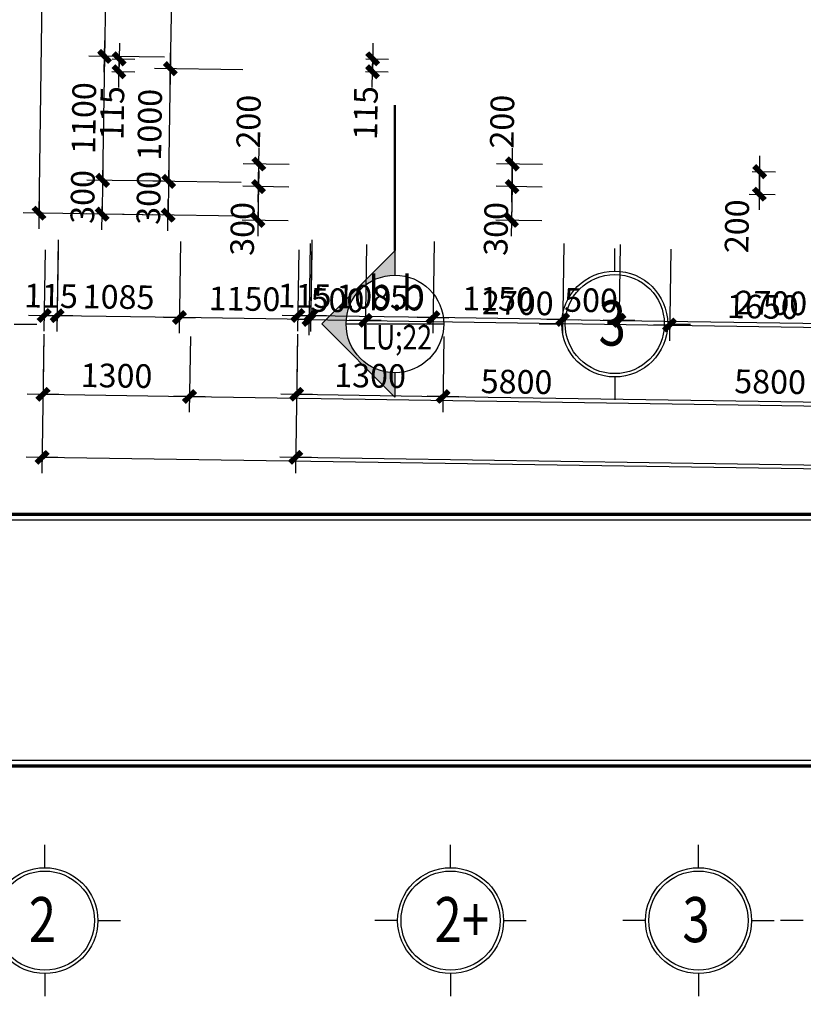
# Model space of a CAD drawing. Units: millimetres. Extents: x 13237 to 113640, y 14908 to 279497.
# Drawn here: x 22818 to 29772, y 105207 to 113946 of the extents above; entities that cross this region are included whole.
import ezdxf
from ezdxf.enums import TextEntityAlignment as Align

# ---------------------------------------------------------------- set-up
doc = ezdxf.new("R2010")
doc.units = ezdxf.units.MM
doc.linetypes.add('HIDDEN', pattern=[0.375, 0.25, -0.125])
for name, color, linetype in [('_Dim', 127, 'Continuous'), ('Hatch1', 8, 'Continuous'), ('Manh1', 3, 'Continuous'), ('Text1', 2, 'Continuous'), ('Text2', 30, 'Continuous'), ('THAY', 7, 'Continuous')]:
    doc.layers.add(name, color=color, linetype=linetype)
doc.layers.add('Cat1', color=1, linetype='Continuous', lineweight=35)
doc.layers.add('Khung Bao', color=5, linetype='Continuous', lineweight=70)
doc.styles.add('AVAH', font='VHAVANB.TTF', dxfattribs={"width": 0.8})
doc.styles.add('AVanH-B', font='VHAVANB.TTF', dxfattribs={"width": 0.8})
doc.styles.add('DIM', font='arial.ttf')
doc.dimstyles.new('D100A', dxfattribs={"dimscale": 70, "dimtxt": 3, "dimasz": 0.01, "dimexe": 2, "dimexo": 0, "dimgap": 1, "dimtad": 1, "dimdec": 0, "dimrnd": 1, "dimdsep": 46, "dimtxsty": 'DIM', "dimblk1": 'DEFAULT', "dimblk2": 'DEFAULT', "dimsah": 1, "dimcen": -3, "dimdle": 1, "dimclrd": 256, "dimclre": 256, "dimclrt": 2, "dimaunit": 1, "dimadec": 0, "dimazin": 0, "dimtfac": 1, "dimtdec": 0, "dimtix": 1, "dimtmove": 2, "dimatfit": 3, "dimldrblk": 'DEFAULT', "dimfxl": 0, "dimtvp": 0.08333333333333333, "dimtolj": 1, "dimarcsym": 0})

# ---------------------------------------------------------------- blocks, each defined once
blk = doc.blocks.new('DEFAULT')
at = {"color": 8}
blk.add_line((-200, 0), (200, 0), dxfattribs=at)
at = {"const_width": 70}
blk.add_lwpolyline([(-70.71067811865578, -70.71067811865578), (70.71067811865214, 70.71067811865214)], dxfattribs=at)
blk = doc.blocks.new('*D2')
at = {"layer": '_Dim', "lineweight": -2, "ltscale": 5, "transparency": 16777216}
for p, q in [((133418.3413073896, 133619.948353512), (133405.9676158688, 132806.337143228)), ((134568.2458521, 133602.4601921701), (134555.8721605793, 132788.8489818867)), ((134557.3011656141, 132928.843438722), (133408.7964590258, 132946.3103108223))]:
    blk.add_line(p, q, dxfattribs=at)
at = {"layer": 'Defpoints', "color": 0, "ltscale": 5, "transparency": 16777216}
for p in [(133418.3413073896, 133619.948353512), (134568.2458521, 133602.4601921701), (133408.0965399647, 132946.3209554428)]:
    blk.add_point(p, dxfattribs=at)
at = {"layer": '_Dim', "lineweight": -2, "ltscale": 5, "transparency": 16777216, "xscale": 0.7000000000000001, "yscale": 0.7000000000000001, "zscale": 0.7000000000000001}
for p, rotation in [((133408.0965399647, 132946.3209554428), 179.1286923775218), ((134558.0010846752, 132928.8327941015), 359.1286923775218)]:
    blk.add_blockref('DEFAULT', p, dxfattribs=dict(at, rotation=rotation))
at = {"layer": '_Dim', "color": 2, "ltscale": 5, "transparency": 16777216, "insert": (133985.7099674397, 133112.5566400407), "char_height": 210, "attachment_point": 5, "rotation": 359.12869237752176, "style": 'DIM'}
blk.add_mtext('\\A1;1150', dxfattribs=at)
blk = doc.blocks.new('*D41')
at = {"layer": '_Dim', "lineweight": -2, "ltscale": 5, "transparency": 16777216}
for p, q in [((132205.7043750074, 132798.1407398669), (132195.4731305194, 132125.4025197013)), ((133505.5652176275, 132778.3719892963), (133495.3339731394, 132105.6337691197)), ((132198.3019736764, 132265.3756872957), (133496.7629781741, 132245.628225955))]:
    blk.add_line(p, q, dxfattribs=at)
at = {"layer": 'Defpoints', "color": 0, "ltscale": 5, "transparency": 16777216}
for p in [(132205.7043750074, 132798.1407398669), (133505.5652176275, 132778.3719892963), (133497.4628972352, 132245.6175813346)]:
    blk.add_point(p, dxfattribs=at)
at = {"layer": '_Dim', "lineweight": -2, "ltscale": 5, "transparency": 16777216, "xscale": 0.7000000000000001, "yscale": 0.7000000000000001, "zscale": 0.7000000000000001}
for p, rotation in [((132197.6020546153, 132265.3863319161), 179.1286923775218), ((133497.4628972352, 132245.6175813346), 359.1286923775218)]:
    blk.add_blockref('DEFAULT', p, dxfattribs=dict(at, rotation=rotation))
at = {"layer": '_Dim', "color": 2, "ltscale": 5, "transparency": 16777216, "insert": (132850.1936310451, 132430.4817218939), "char_height": 210, "attachment_point": 5, "rotation": 359.12869237752176, "style": 'DIM'}
blk.add_mtext('\\A1;1300', dxfattribs=at)
blk = doc.blocks.new('*D42')
at = {"layer": '_Dim', "lineweight": -2, "ltscale": 5, "transparency": 16777216}
for p, q in [((133505.5652176275, 132778.3719892963), (133495.3339724941, 132105.6337266943)), ((139304.8919039754, 132690.173746086), (139294.6606588413, 132017.4354834328)), ((133498.1628156511, 132245.6068942886), (139296.0896638761, 132157.4299402681))]:
    blk.add_line(p, q, dxfattribs=at)
at = {"layer": 'Defpoints', "color": 0, "ltscale": 5, "transparency": 16777216}
for p in [(133505.5652176275, 132778.3719892963), (139304.8919039754, 132690.173746086), (139296.7895829372, 132157.4192956476)]:
    blk.add_point(p, dxfattribs=at)
at = {"layer": '_Dim', "lineweight": -2, "ltscale": 5, "transparency": 16777216, "xscale": 0.7000000000000001, "yscale": 0.7000000000000001, "zscale": 0.7000000000000001}
for p, rotation in [((133497.46289659, 132245.6175389091), 179.1286923775218), ((139296.7895829372, 132157.4192956476), 359.1286923775218)]:
    blk.add_blockref('DEFAULT', p, dxfattribs=dict(at, rotation=rotation))
at = {"layer": '_Dim', "color": 2, "ltscale": 5, "transparency": 16777216, "insert": (136399.7873948834, 132376.4981825469), "char_height": 210, "attachment_point": 5, "rotation": 359.12869237752176, "style": 'DIM'}
blk.add_mtext('\\A1;5800', dxfattribs=at)
blk = doc.blocks.new('*D46')
at = {"layer": '_Dim', "lineweight": -2, "ltscale": 5, "transparency": 16777216}
for p, q in [((132205.7043750074, 132798.1407398669), (132186.9574295736, 131565.4669708536)), ((158002.7311824818, 132405.8102905691), (157983.9842370446, 131173.1365213299)), ((157985.4132420794, 131313.1309781652), (132189.7862727305, 131705.4401384479))]:
    blk.add_line(p, q, dxfattribs=at)
at = {"layer": 'Defpoints', "color": 0, "ltscale": 5, "transparency": 16777216}
for p in [(132205.7043750074, 132798.1407398669), (158002.7311824818, 132405.8102905691), (132189.0863536695, 131705.4507830684)]:
    blk.add_point(p, dxfattribs=at)
at = {"layer": '_Dim', "lineweight": -2, "ltscale": 5, "transparency": 16777216, "xscale": 0.7000000000000001, "yscale": 0.7000000000000001, "zscale": 0.7000000000000001}
for p, rotation in [((132189.0863536695, 131705.4507830684), 179.1286923775218), ((157986.1131611405, 131313.1203335447), 359.1286923775218)]:
    blk.add_blockref('DEFAULT', p, dxfattribs=dict(at, rotation=rotation))
at = {"layer": '_Dim', "color": 2, "ltscale": 5, "transparency": 16777216, "insert": (145090.2609125248, 131684.2653235751), "char_height": 210, "attachment_point": 5, "rotation": 359.12869237752176, "style": 'DIM'}
blk.add_mtext('\\A1;25800', dxfattribs=at)
blk = doc.blocks.new('*D170')
at = {"layer": '_Dim', "lineweight": -2, "ltscale": 5, "transparency": 16777216}
for p, q in [((132333.4780853365, 133636.4473430569), (132321.1043995808, 132822.8365118436)), ((133418.3413073896, 133619.948353512), (133405.9676216339, 132806.3375222989)), ((133407.3966266686, 132946.3319791342), (132323.9332427378, 132962.8096794379))]:
    blk.add_line(p, q, dxfattribs=at)
at = {"layer": 'Defpoints', "color": 0, "ltscale": 5, "transparency": 16777216}
for p in [(132333.4780853365, 133636.4473430569), (133418.3413073896, 133619.948353512), (132323.2333236767, 132962.8203240584)]:
    blk.add_point(p, dxfattribs=at)
at = {"layer": '_Dim', "lineweight": -2, "ltscale": 5, "transparency": 16777216, "xscale": 0.7000000000000001, "yscale": 0.7000000000000001, "zscale": 0.7000000000000001}
for p, rotation in [((132323.2333236767, 132962.8203240584), 179.1286923775218), ((133408.0965457297, 132946.3213345137), 359.1286923775218)]:
    blk.add_blockref('DEFAULT', p, dxfattribs=dict(at, rotation=rotation))
at = {"layer": '_Dim', "color": 2, "ltscale": 5, "transparency": 16777216, "insert": (132868.326089823, 133129.5505945546), "char_height": 210, "attachment_point": 5, "rotation": 359.12869237752176, "style": 'DIM'}
blk.add_mtext('\\A1;1085', dxfattribs=at)
blk = doc.blocks.new('*D171')
at = {"layer": '_Dim', "lineweight": -2, "ltscale": 5, "transparency": 16777216}
for p, q in [((132217.1212860956, 133548.1060997262), (132206.1177221988, 132824.5853198062)), ((132332.1079642269, 133546.3573410246), (132321.10440033, 132822.836561104)), ((132207.5467272336, 132964.5797766415), (132206.8468081725, 132964.590421262)), ((132323.2333244259, 132962.8203733188), (132208.2466462946, 132964.569132021)), ((132323.9332434869, 132962.8097286983), (132324.633162548, 132962.7990840779))]:
    blk.add_line(p, q, dxfattribs=at)
at = {"layer": 'Defpoints', "color": 0, "ltscale": 5, "transparency": 16777216}
for p in [(132217.1212860956, 133548.1060997262), (132332.1079642269, 133546.3573410246), (132208.2466462946, 132964.569132021)]:
    blk.add_point(p, dxfattribs=at)
at = {"layer": '_Dim', "lineweight": -2, "ltscale": 5, "transparency": 16777216, "xscale": 0.7000000000000001, "yscale": 0.7000000000000001, "zscale": 0.7000000000000001}
for p, rotation in [((132208.2466462946, 132964.569132021), 359.1286923775218), ((132323.2333244259, 132962.8203733188), 179.1286923775218)]:
    blk.add_blockref('DEFAULT', p, dxfattribs=dict(at, rotation=rotation))
at = {"layer": '_Dim', "color": 2, "ltscale": 5, "transparency": 16777216, "insert": (132268.4011404801, 133138.6745179384), "char_height": 210, "attachment_point": 5, "rotation": 359.12869237752176, "style": 'DIM'}
blk.add_mtext('\\A1;115', dxfattribs=at)
blk = doc.blocks.new('*D172')
at = {"layer": '_Dim', "lineweight": -2, "ltscale": 5, "transparency": 16777216}
for p, q in [((134568.2458521, 133602.4601921701), (134555.8721498304, 132788.8482751093)), ((135068.1509435781, 133594.8574559817), (135055.7772413084, 132781.245538921)), ((134557.3011548652, 132928.8427319446), (134556.6012358041, 132928.8533765651)), ((134558.0010739263, 132928.8320873241), (135057.9061654043, 132921.2293511358)), ((135058.6060844654, 132921.2187065154), (135059.3060035264, 132921.2080618949))]:
    blk.add_line(p, q, dxfattribs=at)
at = {"layer": 'Defpoints', "color": 0, "ltscale": 5, "transparency": 16777216}
for p in [(134568.2458521, 133602.4601921701), (135068.1509435781, 133594.8574559817), (135057.9061654043, 132921.2293511358)]:
    blk.add_point(p, dxfattribs=at)
at = {"layer": '_Dim', "lineweight": -2, "ltscale": 5, "transparency": 16777216, "xscale": 0.7000000000000001, "yscale": 0.7000000000000001, "zscale": 0.7000000000000001}
for p, rotation in [((134558.0010739263, 132928.8320873241), 359.1286923775218), ((135057.9061654043, 132921.2293511358), 179.1286923775218)]:
    blk.add_blockref('DEFAULT', p, dxfattribs=dict(at, rotation=rotation))
at = {"layer": '_Dim', "color": 2, "ltscale": 5, "transparency": 16777216, "insert": (134810.6147747851, 133100.0104844985), "char_height": 210, "attachment_point": 5, "rotation": 359.12869237752176, "style": 'DIM'}
blk.add_mtext('\\A1;500', dxfattribs=at)
blk = doc.blocks.new('*D173')
at = {"layer": '_Dim', "lineweight": -2, "ltscale": 5, "transparency": 16777216}
for p, q in [((135068.1509435781, 133594.8574559817), (135055.7772237193, 132781.2443823754)), ((137767.8382202807, 133553.7996421969), (137755.4645004218, 132740.1865685914)), ((135058.6060668762, 132921.2175499697), (137756.8935054566, 132880.1810254266))]:
    blk.add_line(p, q, dxfattribs=at)
at = {"layer": 'Defpoints', "color": 0, "ltscale": 5, "transparency": 16777216}
for p in [(135068.1509435781, 133594.8574559817), (137767.8382202807, 133553.7996421969), (137757.5934245177, 132880.1703808062)]:
    blk.add_point(p, dxfattribs=at)
at = {"layer": '_Dim', "lineweight": -2, "ltscale": 5, "transparency": 16777216, "xscale": 0.7000000000000001, "yscale": 0.7000000000000001, "zscale": 0.7000000000000001}
for p, rotation in [((135057.9061478151, 132921.2281945902), 179.1286923775218), ((137757.5934245177, 132880.1703808062), 359.1286923775218)]:
    blk.add_blockref('DEFAULT', p, dxfattribs=dict(at, rotation=rotation))
at = {"layer": '_Dim', "color": 2, "ltscale": 5, "transparency": 16777216, "insert": (136410.4109412863, 133075.6790529667), "char_height": 210, "attachment_point": 5, "rotation": 359.12869237752176, "style": 'DIM'}
blk.add_mtext('\\A1;2700', dxfattribs=at)
blk = doc.blocks.new('*D174')
at = {"layer": '_Dim', "lineweight": -2, "ltscale": 5, "transparency": 16777216}
for p, q in [((137767.8382202807, 133553.7996421969), (137755.4644909758, 132740.1859474843)), ((139417.6477712917, 133528.708745962), (139405.2740419868, 132715.0950512502)), ((137758.2933341328, 132880.1591150787), (139406.7030470216, 132855.0895080854))]:
    blk.add_line(p, q, dxfattribs=at)
at = {"layer": 'Defpoints', "color": 0, "ltscale": 5, "transparency": 16777216}
for p in [(137767.8382202807, 133553.7996421969), (139417.6477712917, 133528.708745962), (139407.4029660827, 132855.078863465)]:
    blk.add_point(p, dxfattribs=at)
at = {"layer": '_Dim', "lineweight": -2, "ltscale": 5, "transparency": 16777216, "xscale": 0.7000000000000001, "yscale": 0.7000000000000001, "zscale": 0.7000000000000001}
for p, rotation in [((137757.5934150717, 132880.1697596991), 179.1286923775218), ((139407.4029660827, 132855.078863465), 359.1286923775218)]:
    blk.add_blockref('DEFAULT', p, dxfattribs=dict(at, rotation=rotation))
at = {"layer": '_Dim', "color": 2, "ltscale": 5, "transparency": 16777216, "insert": (138585.159345697, 133042.6040768506), "char_height": 210, "attachment_point": 5, "rotation": 359.12869237752176, "style": 'DIM'}
blk.add_mtext('\\A1;1650', dxfattribs=at)
blk = doc.blocks.new('*D787')
at = {"layer": '_Dim', "lineweight": -2, "ltscale": 5, "transparency": 16777216}
for p, q in [((131093.4987673256, 139755.4557599703), (130421.6085034335, 139765.6749722451)), ((130561.5816673917, 139762.8459491743), (130493.1674662268, 135264.7658194363)), ((131025.0632751332, 135255.9757921372), (130353.1730112284, 135266.1950044122))]:
    blk.add_line(p, q, dxfattribs=at)
at = {"layer": 'Defpoints', "color": 0, "ltscale": 5, "transparency": 16777216}
for p in [(131093.4987673256, 139755.4557599703), (130493.1568207067, 135264.0659003888), (131025.0632751332, 135255.9757921372)]:
    blk.add_point(p, dxfattribs=at)
at = {"layer": '_Dim', "lineweight": -2, "ltscale": 5, "transparency": 16777216, "xscale": 0.7000000000000001, "yscale": 0.7000000000000001, "zscale": 0.7000000000000001}
for p, rotation in [((130561.5923129118, 139763.5458682217), 89.12861873269287), ((130493.1568207067, 135264.0659003888), 269.1286187326929)]:
    blk.add_blockref('DEFAULT', p, dxfattribs=dict(at, rotation=rotation))
at = {"layer": '_Dim', "color": 2, "ltscale": 5, "transparency": 16777216, "insert": (130352.3948049614, 137516.4672643344), "char_height": 210, "attachment_point": 5, "rotation": 89.12861873269286, "style": 'DIM'}
blk.add_mtext('\\A1;4500', dxfattribs=at)
blk = doc.blocks.new('*D788')
at = {"layer": '_Dim', "lineweight": -2, "ltscale": 5, "transparency": 16777216}
for p, q in [((131025.0632751332, 135255.9757921372), (130353.1730112315, 135266.1950044121)), ((130493.1461751897, 135263.3659813414), (130476.4387769126, 134164.8920544325)), ((131008.334585819, 134156.1020271335), (130336.4443219142, 134166.3212394084))]:
    blk.add_line(p, q, dxfattribs=at)
at = {"layer": 'Defpoints', "color": 0, "ltscale": 5, "transparency": 16777216}
for p in [(131025.0632751332, 135255.9757921372), (130476.4281313925, 134164.1921353851), (131008.334585819, 134156.1020271335)]:
    blk.add_point(p, dxfattribs=at)
at = {"layer": '_Dim', "lineweight": -2, "ltscale": 5, "transparency": 16777216, "xscale": 0.7000000000000001, "yscale": 0.7000000000000001, "zscale": 0.7000000000000001}
for p, rotation in [((130493.1568207098, 135264.0659003888), 89.12861873269287), ((130476.4281313925, 134164.1921353851), 269.1286187326929)]:
    blk.add_blockref('DEFAULT', p, dxfattribs=dict(at, rotation=rotation))
at = {"layer": '_Dim', "color": 2, "ltscale": 5, "transparency": 16777216, "insert": (130309.8127142033, 134716.790397916), "char_height": 210, "attachment_point": 5, "rotation": 89.12861873269286, "style": 'DIM'}
blk.add_mtext('\\A1;1100', dxfattribs=at)
blk = doc.blocks.new('*D789')
at = {"layer": '_Dim', "lineweight": -2, "ltscale": 5, "transparency": 16777216}
for p, q in [((131008.334585819, 134156.1020271335), (130336.444321915, 134166.3212394084)), ((130476.4281313933, 134164.1921353851), (130471.8657882625, 133864.2283174621)), ((130476.4387769134, 134164.8920544325), (130476.4494224336, 134165.5919734798)), ((131003.7722426891, 133856.1382092104), (130331.8819787842, 133866.3574214854)), ((130471.8551427424, 133863.5283984147), (130471.8444972223, 133862.8284793673))]:
    blk.add_line(p, q, dxfattribs=at)
at = {"layer": 'Defpoints', "color": 0, "ltscale": 5, "transparency": 16777216}
for p in [(131008.334585819, 134156.1020271335), (130471.8657882625, 133864.2283174621), (131003.7722426891, 133856.1382092104)]:
    blk.add_point(p, dxfattribs=at)
at = {"layer": '_Dim', "lineweight": -2, "ltscale": 5, "transparency": 16777216, "xscale": 0.7000000000000001, "yscale": 0.7000000000000001, "zscale": 0.7000000000000001}
for p, rotation in [((130476.4281313933, 134164.1921353851), 269.1286187326929), ((130471.8657882625, 133864.2283174621), 89.12861873269286)]:
    blk.add_blockref('DEFAULT', p, dxfattribs=dict(at, rotation=rotation))
at = {"layer": '_Dim', "color": 2, "ltscale": 5, "transparency": 16777216, "insert": (130299.1671979801, 134016.8716064527), "char_height": 210, "attachment_point": 5, "rotation": 89.12861873269286, "style": 'DIM'}
blk.add_mtext('\\A1;300', dxfattribs=at)
blk = doc.blocks.new('*D791')
at = {"layer": '_Dim', "lineweight": -2, "ltscale": 5, "transparency": 16777216}
for p, q in [((129911.9411958098, 133873.4446526037), (130231.2855668444, 154869.620087478)), ((131306.7251358824, 154853.9631145649), (130091.3124028862, 154872.4491105487)), ((131003.7722426891, 133856.1382092104), (129771.9467408114, 133874.8738375796))]:
    blk.add_line(p, q, dxfattribs=at)
at = {"layer": 'Defpoints', "color": 0, "ltscale": 5, "transparency": 16777216}
for p in [(130231.2962123645, 154870.3200065254), (131306.7251358824, 154853.9631145649), (131003.7722426891, 133856.1382092104)]:
    blk.add_point(p, dxfattribs=at)
at = {"layer": '_Dim', "lineweight": -2, "ltscale": 5, "transparency": 16777216, "xscale": 0.7000000000000001, "yscale": 0.7000000000000001, "zscale": 0.7000000000000001}
for p, rotation in [((130231.2962123645, 154870.3200065254), 89.12861873269286), ((129911.9305502897, 133872.7447335563), 269.1286187326929)]:
    blk.add_blockref('DEFAULT', p, dxfattribs=dict(at, rotation=rotation))
at = {"layer": '_Dim', "color": 2, "ltscale": 5, "transparency": 16777216, "insert": (129896.6336194792, 144374.19375007), "char_height": 210, "attachment_point": 5, "rotation": 89.12861873269286, "style": 'DIM'}
blk.add_mtext('\\A1;21000', dxfattribs=at)
blk = doc.blocks.new('*D800')
at = {"layer": '_Dim', "lineweight": -2, "ltscale": 5, "transparency": 16777216}
for p, q in [((131792.01544662, 139844.8412631418), (131008.6148538964, 139856.7565079123)), ((131148.5880178546, 139853.9274848416), (131077.1322800159, 135155.873147355)), ((131720.5384177543, 135145.3870875601), (130937.1378250174, 135157.3023323309))]:
    blk.add_line(p, q, dxfattribs=at)
at = {"layer": 'Defpoints', "color": 0, "ltscale": 5, "transparency": 16777216}
for p in [(131792.01544662, 139844.8412631418), (131077.1216344958, 135155.1732283075), (131720.5384177543, 135145.3870875601)]:
    blk.add_point(p, dxfattribs=at)
at = {"layer": '_Dim', "lineweight": -2, "ltscale": 5, "transparency": 16777216, "xscale": 0.7000000000000001, "yscale": 0.7000000000000001, "zscale": 0.7000000000000001}
for p, rotation in [((131148.5986633748, 139854.627403889), 89.12861873269287), ((131077.1216344958, 135155.1732283075), 269.1286187326929)]:
    blk.add_blockref('DEFAULT', p, dxfattribs=dict(at, rotation=rotation))
at = {"layer": '_Dim', "color": 2, "ltscale": 5, "transparency": 16777216, "insert": (130937.8803870874, 137507.5616961274), "char_height": 210, "attachment_point": 5, "rotation": 89.12861873269286, "style": 'DIM'}
blk.add_mtext('\\A1;4700', dxfattribs=at)
blk = doc.blocks.new('*D801')
at = {"layer": '_Dim', "lineweight": -2, "ltscale": 5, "transparency": 16777216}
for p, q in [((131720.5384177543, 135145.3870875601), (130937.1378250203, 135157.3023323308)), ((131077.1109889785, 135154.4733092601), (131061.9244077494, 134155.9896888696)), ((131705.3305454879, 134145.5036290748), (130921.929952751, 134157.4188738455))]:
    blk.add_line(p, q, dxfattribs=at)
at = {"layer": 'Defpoints', "color": 0, "ltscale": 5, "transparency": 16777216}
for p in [(131720.5384177543, 135145.3870875601), (131061.9137622293, 134155.2897698222), (131705.3305454879, 134145.5036290748)]:
    blk.add_point(p, dxfattribs=at)
at = {"layer": '_Dim', "lineweight": -2, "ltscale": 5, "transparency": 16777216, "xscale": 0.7000000000000001, "yscale": 0.7000000000000001, "zscale": 0.7000000000000001}
for p, rotation in [((131077.1216344986, 135155.1732283075), 89.12861873269287), ((131061.9137622293, 134155.2897698222), 269.1286187326929)]:
    blk.add_blockref('DEFAULT', p, dxfattribs=dict(at, rotation=rotation))
at = {"layer": '_Dim', "color": 2, "ltscale": 5, "transparency": 16777216, "insert": (130894.5379365161, 134657.892879094), "char_height": 210, "attachment_point": 5, "rotation": 89.12861873269286, "style": 'DIM'}
blk.add_mtext('\\A1;1000', dxfattribs=at)
blk = doc.blocks.new('*D802')
at = {"layer": '_Dim', "lineweight": -2, "ltscale": 5, "transparency": 16777216}
for p, q in [((131705.3305454879, 134145.5036290748), (130921.9299527518, 134157.4188738455)), ((131061.9137622301, 134155.2897698222), (131057.3514297838, 133855.3266543765)), ((131061.9244077502, 134155.9896888696), (131061.9350532703, 134156.689607917)), ((131700.7682130424, 133845.5405136291), (130917.3676203055, 133857.4557583999)), ((131057.3407842637, 133854.6267353291), (131057.3301387435, 133853.9268162817))]:
    blk.add_line(p, q, dxfattribs=at)
at = {"layer": 'Defpoints', "color": 0, "ltscale": 5, "transparency": 16777216}
for p in [(131705.3305454879, 134145.5036290748), (131057.3514297838, 133855.3266543765), (131700.7682130424, 133845.5405136291)]:
    blk.add_point(p, dxfattribs=at)
at = {"layer": '_Dim', "lineweight": -2, "ltscale": 5, "transparency": 16777216, "xscale": 0.7000000000000001, "yscale": 0.7000000000000001, "zscale": 0.7000000000000001}
for p, rotation in [((131061.9137622301, 134155.2897698222), 269.1286187326929), ((131057.3514297838, 133855.3266543765), 89.12861873269286)]:
    blk.add_blockref('DEFAULT', p, dxfattribs=dict(at, rotation=rotation))
at = {"layer": '_Dim', "color": 2, "ltscale": 5, "transparency": 16777216, "insert": (130884.6528341591, 134007.9695921285), "char_height": 210, "attachment_point": 5, "rotation": 89.12861873269286, "style": 'DIM'}
blk.add_mtext('\\A1;300', dxfattribs=at)
blk = doc.blocks.new('*D872')
at = {"layer": '_Dim', "lineweight": -2, "ltscale": 5, "transparency": 16777216}
for p, q in [((138488.8953946138, 134242.35977017), (138696.9896161733, 134239.1947309701)), ((138553.974875373, 134042.0469053228), (138556.9951611749, 134240.6239159461)), ((138462.6332207299, 134042.7360984856), (138693.9480393312, 134039.2178822521))]:
    blk.add_line(p, q, dxfattribs=at)
at = {"layer": 'Defpoints', "color": 0, "ltscale": 5, "transparency": 16777216}
for p in [(138488.8953946138, 134242.35977017), (138557.005806695, 134241.3238349934), (138462.6332207299, 134042.7360984856)]:
    blk.add_point(p, dxfattribs=at)
at = {"layer": '_Dim', "lineweight": -2, "ltscale": 5, "transparency": 16777216, "xscale": 0.7000000000000001, "yscale": 0.7000000000000001, "zscale": 0.7000000000000001}
for p, rotation in [((138557.005806695, 134241.3238349934), 89.12861873269286), ((138553.9642298529, 134041.3469862754), 269.1286187326929)]:
    blk.add_blockref('DEFAULT', p, dxfattribs=dict(at, rotation=rotation))
at = {"layer": '_Dim', "color": 2, "ltscale": 5, "transparency": 16777216, "insert": (138354.6428158464, 133756.2335145446), "char_height": 210, "attachment_point": 5, "rotation": 89.12861873269286, "style": 'DIM'}
blk.add_mtext('\\A1;200', dxfattribs=at)
blk = doc.blocks.new('*D873')
at = {"layer": '_Dim', "lineweight": -2, "ltscale": 5, "transparency": 16777216}
for p, q in [((134380.4695225623, 134304.8465160904), (133972.62130548, 134311.0497426145)), ((134109.5741836363, 134109.6437089206), (134112.5944694382, 134308.2207195438)), ((134377.4279457208, 134104.8696673725), (133969.5797286379, 134111.0728938965))]:
    blk.add_line(p, q, dxfattribs=at)
at = {"layer": 'Defpoints', "color": 0, "ltscale": 5, "transparency": 16777216}
for p in [(134112.6051149583, 134308.9206385912), (134380.4695225623, 134304.8465160904), (134377.4279457208, 134104.8696673725)]:
    blk.add_point(p, dxfattribs=at)
at = {"layer": '_Dim', "lineweight": -2, "ltscale": 5, "transparency": 16777216, "xscale": 0.7000000000000001, "yscale": 0.7000000000000001, "zscale": 0.7000000000000001}
for p, rotation in [((134112.6051149583, 134308.9206385912), 89.12861873269286), ((134109.5635381162, 134108.9437898732), 269.1286187326929)]:
    blk.add_blockref('DEFAULT', p, dxfattribs=dict(at, rotation=rotation))
at = {"layer": '_Dim', "color": 2, "ltscale": 5, "transparency": 16777216, "insert": (134021.5423552022, 134684.6043171225), "char_height": 210, "attachment_point": 5, "rotation": 89.12861873269286, "style": 'DIM'}
blk.add_mtext('\\A1;200', dxfattribs=at)
blk = doc.blocks.new('*D876')
at = {"layer": '_Dim', "lineweight": -2, "ltscale": 5, "transparency": 16777216}
for p, q in [((132811.1994214976, 135243.8087776202), (133012.9528746417, 135240.7401792558)), ((132872.9690651634, 135242.8692832791), (132871.2201582871, 135127.8825826363)), ((132872.9797106835, 135243.5692023265), (132872.9903562037, 135244.2691213739)), ((132809.4506870613, 135128.8220743547), (133011.2039677654, 135125.753478613)), ((132871.209512767, 135127.1826635889), (132871.1988672469, 135126.4827445416))]:
    blk.add_line(p, q, dxfattribs=at)
at = {"layer": 'Defpoints', "color": 0, "ltscale": 5, "transparency": 16777216}
for p in [(132811.1994214976, 135243.8087776202), (132809.4506870613, 135128.8220743547), (132871.2201582871, 135127.8825826363)]:
    blk.add_point(p, dxfattribs=at)
at = {"layer": '_Dim', "lineweight": -2, "ltscale": 5, "transparency": 16777216, "xscale": 0.7000000000000001, "yscale": 0.7000000000000001, "zscale": 0.7000000000000001}
for p, rotation in [((132872.9690651634, 135242.8692832791), 269.1286187326929), ((132871.2201582871, 135127.8825826363), 89.12861873269286)]:
    blk.add_blockref('DEFAULT', p, dxfattribs=dict(at, rotation=rotation))
at = {"layer": '_Dim', "color": 2, "ltscale": 5, "transparency": 16777216, "insert": (132810.5264729816, 134761.6657721069), "char_height": 210, "attachment_point": 5, "rotation": 89.12861873269286, "style": 'DIM'}
blk.add_mtext('\\A1;115', dxfattribs=at)
blk = doc.blocks.new('*D1980')
at = {"layer": 'Defpoints', "color": 0, "ltscale": 5, "transparency": 16777216}
for p in [(134377.4279457208, 134104.8696673725), (134105.0010805096, 133808.972445325), (134372.8654881136, 133804.8983228242)]:
    blk.add_point(p, dxfattribs=at)
at = {"layer": 'Hatch1', "lineweight": -2, "ltscale": 5, "transparency": 16777216}
for p, q in [((134377.4279457208, 134104.8696673725), (133969.5797286393, 134111.0728938965)), ((134109.5528925975, 134108.2438708258), (134105.0117260297, 133809.6723643724)), ((134372.8654881136, 133804.8983228242), (133965.0172710312, 133811.1015493483))]:
    blk.add_line(p, q, dxfattribs=at)
at = {"layer": 'Hatch1', "lineweight": -2, "ltscale": 5, "transparency": 16777216, "xscale": 0.7000000000000001, "yscale": 0.7000000000000001, "zscale": 0.7000000000000001}
for p, rotation in [((134109.5635381176, 134108.9437898732), 89.12861873269287), ((134105.0010805096, 133808.972445325), 269.1286187326929)]:
    blk.add_blockref('DEFAULT', p, dxfattribs=dict(at, rotation=rotation))
at = {"layer": 'Hatch1', "color": 2, "ltscale": 5, "transparency": 16777216, "insert": (133966.9111781299, 133732.9414347295), "char_height": 210, "attachment_point": 5, "rotation": 89.12861873269286, "style": 'DIM'}
blk.add_mtext('\\A1;300', dxfattribs=at)
blk = doc.blocks.new('$174270_B18')
at = {"layer": 'Manh1', "color": 9}
for p, q in [((134670.4687409792, 132889.5356060846), (135320.1565193513, 133539.2228277119)), ((135320.1559626066, 132239.8478277122), (134670.4687409792, 132889.5356060846))]:
    blk.add_line(p, q, dxfattribs=at)
at = {"layer": 'Manh1'}
for p, q in [((137270.846593569, 133358.9013764172), (137270.8463343729, 133560.5454207797)), ((131940.8498748653, 132888.8945251678), (132142.4939192275, 132888.8947843641)), ((134887.0312409794, 132889.5355132935), (135753.2812409792, 132889.5351421302)), ((136800.8471977135, 132888.9007722738), (136599.2031533515, 132888.9005130776)), ((137740.847197713, 132888.9019805623), (137942.4912420748, 132888.902239758)), ((137270.8478018574, 132418.9013764182), (137270.8480610534, 132217.2573320564)), ((132214.1678936097, 128064.0926278356), (132214.1676344135, 128265.7366721976)), ((135814.1666106397, 128064.0972553223), (135814.1663514439, 128265.7412996843)), ((138014.1652164573, 128064.10008323), (138014.1649572614, 128265.744127592)), ((132684.1684977536, 127594.0932319806), (132885.8125421159, 127594.0934911763)), ((135344.1672147844, 127594.0966511787), (135142.5231704224, 127594.0963919823)), ((136284.1672147837, 127594.0978594671), (136485.8112591459, 127594.0981186628)), ((137544.1658206018, 127594.0994790864), (137342.52177624, 127594.0992198903)), ((138484.1658206014, 127594.1006873748), (138685.8098649633, 127594.1009465707)), ((138944.0797746785, 127594.101878515), (138742.4357303166, 127594.1016193189)), ((132214.1691018983, 127124.0926278368), (132214.169361094, 126922.4485834748)), ((135814.1678189287, 127124.0972553235), (135814.1680781243, 126922.453210961)), ((138014.1664247455, 127124.1000832312), (138014.1666839418, 126922.4560388692))]:
    blk.add_line(p, q, dxfattribs=at)
blk = doc.blocks.new('$174270_B11')
at = {"layer": '_Dim', "ltscale": 5}
for base, p1, p2, angle, picture, middle in [((127860.9852553328, 156832.9524736807), (128952.9532300381, 135832.9486220085), (128936.5385629161, 156832.9524736776), 89.99999999983724, '*D791', (127685.9852553029, 146332.9505478466)), ((129006.5385629162, 137132.9489013236), (129650.0297637337, 141832.9466155815), (129650.0297637337, 137132.9489013218), 89.99999999983724, '*D800', (128831.5385629229, 139482.947758454)), ((128420.9852553328, 137232.9481100945), (128952.9532300381, 141732.9484875955), (128952.9532300381, 137232.948110093), 89.99999999983724, '*D787', (128245.9852553392, 139482.9482988462)), ((128420.9852553328, 136132.9471337359), (128952.9532300381, 137232.948110093), (128952.9532300381, 136132.9471337344), 89.99999999983724, '*D788', (128245.9852553344, 136682.9476219157)), ((129006.5385629162, 136132.9497963583), (129650.0297637337, 137132.9489013218), (129650.0297637337, 136132.9497963564), 89.99999999983724, '*D801', (128831.5385629176, 136632.9493488414)), ((128420.9852553328, 135832.94862201), (128952.9532300381, 136132.9471337344), (128952.9532300381, 135832.9486220085), 89.99999999983724, '*D789', (128245.9852553332, 135982.9478778734)), ((129006.5385629162, 135832.9519871909), (129650.0297637337, 136132.9497963564), (129650.0297637337, 135832.951987189), 89.99999999983724, '*D802', (128831.5385629166, 135982.950891775)), ((130285.8471963099, 134959.8002595581), (131370.8350064467, 135633.5065716406), (130285.8463303688, 135633.5051770594), 7.364466617915966e-05, '*D170', (130828.341309414, 135134.8009568487)), ((133020.8362932361, 134959.8026889803), (132520.8725265871, 135633.5080498315), (133020.8354272935, 135633.5086924546), 7.364466617915966e-05, '*D172', (132770.854617948, 135134.8023676685)), ((135720.8357628765, 134959.8050027233), (133020.8354272935, 135633.5086924546), (135720.8348969324, 135633.5121628763), 7.364466617915966e-05, '*D173', (134370.8358031223, 135134.8032675119)), ((137370.8360985368, 134959.806502359), (135720.8348969324, 135633.5121628763), (137370.835232592, 135633.5142836901), 7.364466617915966e-05, '*D174', (136545.8357057722, 135134.8054419516)), ((130170.8472210723, 134959.8001610099), (130285.8464461786, 135543.4047569826), (130170.846470941, 135543.4046091677), 7.364466617915966e-05, '*D171', (130228.3469837562, 135134.8002349169))]:
    dim = blk.add_linear_dim(base=base, p1=p1, p2=p2, angle=angle, dimstyle='D100A', dxfattribs=at)
    dim.commit()
    dim.dimension.update_dxf_attribs({"geometry": picture, "text_midpoint": middle})
for base, p1, p2, picture, middle in [((130800.8446383678, 137132.9458573262), (130739.0678504278, 137247.9458573262), (130739.0680228874, 137132.9458573263), '*D876', (130745.7273555407, 136765.8483758801)), ((132054.5407128934, 136332.9574641837), (132322.4361016839, 136132.9574861508), (132322.4361016839, 136332.9574641829), '*D873', (131957.775129725, 136707.212824123)), ((136499.4554293492, 136332.9584164416), (136408.1138568849, 136132.9584384097), (136431.3371396204, 136332.9584164419), '*D872', (136304.4930393231, 135844.8466817603))]:
    dim = blk.add_linear_dim(base=base, p1=p1, p2=p2, angle=89.99999999983724, dimstyle='D100A', dxfattribs=at)
    dim.commit()
    dim.dimension.update_dxf_attribs({"geometry": picture, "text_midpoint": middle, "dimtype": 128})
for base, p1, p2, picture, middle in [((131370.8358723883, 134959.8012750247), (132520.8725265871, 135633.5080498315), (131370.8350064467, 135633.5065716406), '*D2', (131945.8544075237, 135134.8020141202)), ((130170.8376724274, 133700.536037249), (155970.8462539437, 134793.3855152189), (130170.8362677848, 134793.3523531592), '*D46', (143070.842440572, 133875.5526181658)), ((131470.8481116928, 134260.5380082304), (130170.8362677848, 134793.3523531592), (131470.8474268421, 134793.3540241289), '*D41', (130820.8423072293, 134435.5371727509)), ((137270.8454345402, 134260.5454207797), (131470.8474268421, 134793.3540241289), (137270.8447496895, 134793.3614791597), '*D42', (134370.8465481817, 134435.5416932898))]:
    dim = blk.add_linear_dim(base=base, p1=p1, p2=p2, angle=7.364466617915966e-05, dimstyle='D100A', override={"dimfxl": 1.3}, dxfattribs=at)
    dim.commit()
    dim.dimension.update_dxf_attribs({"geometry": picture, "text_midpoint": middle})
at = {"layer": 'Hatch1', "ltscale": 5}
dim = blk.add_linear_dim(base=(132054.5407128934, 135832.9514469298), p1=(132322.4361016839, 136132.9574861508), p2=(132322.4361016839, 135832.951446929), angle=89.99999999983724, dimstyle='D100A', dxfattribs=at)
dim.commit()
dim.dimension.update_dxf_attribs({"geometry": '*D1980', "text_midpoint": (131917.6230510715, 135754.8291735846), "dimtype": 128})
blk = doc.blocks.new('$174270_B16')
at = {"layer": 'Text1', "ltscale": 5}
for name in ['$174270_B18', '$174270_B11']:
    blk.add_blockref(name, (0, 0), dxfattribs=at)

msp = doc.modelspace()

# ---------------------------------------------------------------- hatches: boundary and pattern name
at = {"layer": 'Manh1'}
h = msp.add_hatch(color=256, dxfattribs=at)
edge = h.paths.add_edge_path()
edge.add_line((25498.1212723857, 111245.2760512053), (26147.8084940135, 110595.588272833))
edge.add_line((26147.80849401315, 110595.588272833), (26147.80858680396, 110812.1507728331))
edge.add_ellipse((26147.80877238544, 111245.275772833), major_axis=(306.2657558273627, 306.2654933754348), ratio=0.9999999999999777, start_angle=45.00000000000068, end_angle=225.0000000000006, ccw=False)
edge.add_line((26147.80895796718, 111678.4007728329), (26147.80905075799, 111894.963272833))
edge.add_line((26147.80905075782, 111894.9632728331), (25498.12127238538, 111245.2760512055))

# ---------------------------------------------------------------- linework, layer by layer
at = {"layer": 'Cat1', "linetype": 'HIDDEN', "ltscale": 5, "const_width": 20}
msp.add_lwpolyline([(26147.80823572853, 113187.5606922785), (26147.80905075793, 111894.9632728331)], dxfattribs=at)
at = {"layer": 'Khung Bao'}
for points in [[(15851.59930447862, 109557.7725934566), (57851.59930447862, 109557.7725934566), (57851.59930447862, 139257.7725934566), (15851.59930447862, 139257.7725934566)], [(16594.96654133465, 77620.43054500486), (58594.96654133464, 77620.43054500486), (58594.96654133464, 107320.4305450049), (16594.96654133464, 107320.4305450049)]]:
    msp.add_lwpolyline(points, close=True, dxfattribs=at)
at = {"layer": 'Manh1', "color": 9}
msp.add_lwpolyline([(26147.80858680417, 110812.1507728332), (26147.80849401315, 110595.5882728335), (25498.1212723857, 111245.2760512058), (26147.80905075782, 111894.9632728331), (26147.80895796718, 111678.4007728329)], dxfattribs=at)
at = {"layer": 'Manh1'}
for centre, radius in [((26147.80877238582, 111245.2757728331), 433.1249999999997), ((28098.49972911997, 111244.6418215393), 469.9999999999997), ((28098.49972911997, 111244.6418215393), 439.9999999999997), ((23041.82102916064, 105949.8330729575), 469.9999999999997), ((23041.82102916064, 105949.8330729575), 439.9999999999997), ((26641.81974619091, 105949.837700444), 469.9999999999997), ((26641.81974619091, 105949.837700444), 439.9999999999997), ((28841.81835200835, 105949.8405283519), 469.9999999999997), ((28841.81835200835, 105949.8405283519), 439.9999999999997)]:
    msp.add_circle(centre, radius, dxfattribs=at)
at = {"layer": 'THAY'}
for points in [[(15801.59930447886, 109507.7725934569), (57901.59930447841, 109507.7725934569), (57901.59930447838, 139307.7725934564), (15801.59930447885, 139307.7725934564)], [(16544.96654133486, 77570.43054500507), (58644.96654133438, 77570.43054500509), (58644.9665413344, 107370.4305450046), (16544.96654133487, 107370.4305450046)]]:
    msp.add_lwpolyline(points, close=True, dxfattribs=at)

# ---------------------------------------------------------------- block references
for name, p in [('$174270_B16', (-109172.377219328, -21644.26341112242)), ('$174270_B18', (-109172.377219328, -21644.26341112242)), ('$174270_B11', (-106922.3752912112, -21644.25955487881))]:
    msp.add_blockref(name, p)

# ---------------------------------------------------------------- texts
at = {"layer": 'Text1', "style": 'AVAH', "width": 0.8}
for s, p in [('3', (27955.27748080692, 111053.5023668072)), ('2', (22898.59878084806, 105758.6936182256)), ('2+', (26498.59749787836, 105758.6982457123)), ('3', (28698.5961036958, 105758.7010736201))]:
    msp.add_text(s, height=399.9999999999997, rotation=7.364466617915966e-05, dxfattribs=at).set_placement(p)
at = {"layer": 'Text2', "style": 'AVanH-B', "width": 0.8}
for s, height, p in [('b.b', 303.1874999999997, (26164.32169835106, 111478.3510918564)), ('LU;22', 216.5624999999998, (26164.32153580384, 111098.9861781443))]:
    msp.add_text(s, height=height, rotation=359.9999754605966, dxfattribs=at).set_placement(p, align=Align.MIDDLE)

doc.saveas('drawing.dxf')
